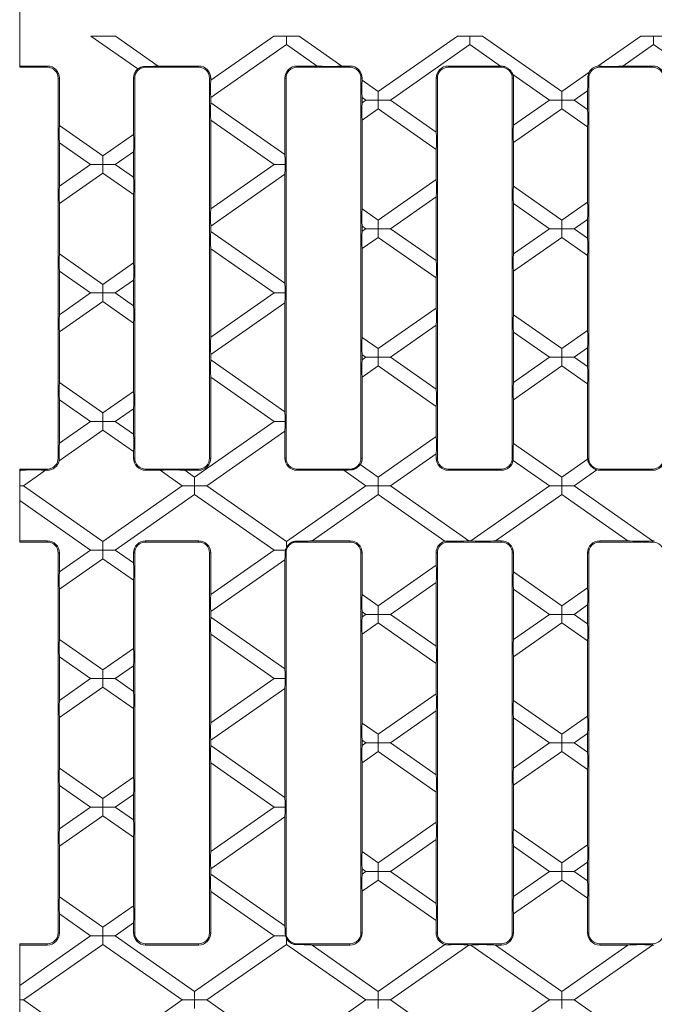
# Model space of a CAD drawing. Units: millimetres. Extents: x 7 to 413, y 7 to 290.
# Drawn here: x 217 to 275, y 103 to 193 of the extents above; entities that cross this region are included whole.
import ezdxf

# ---------------------------------------------------------------- set-up
doc = ezdxf.new("R2010")
doc.units = ezdxf.units.MM

msp = doc.modelspace()

# ---------------------------------------------------------------- linework, layer by layer
at = {"color": 7, "linetype": 'Continuous', "lineweight": 15}
for p, q in [((216.736, 206.06), (216.736, 188.638)), ((227.512, 188.371), (223.229, 191.37)), ((223.229, 191.37), (225.48, 191.37)), ((225.48, 191.37), (229.382, 188.638)), ((234.186, 187.344), (239.936, 191.37)), ((241.086, 190.6), (234.186, 185.768)), ((239.936, 191.37), (242.236, 191.37)), ((241.086, 190.6), (241.086, 191.37)), ((243.888, 188.638), (241.086, 190.6)), ((242.236, 191.37), (246.139, 188.638)), ((249.465, 186.309), (256.693, 191.37)), ((257.843, 190.6), (250.59, 185.521)), ((256.693, 191.37), (258.993, 191.37)), ((257.843, 190.6), (257.843, 191.37)), ((260.645, 188.638), (257.843, 190.6)), ((258.993, 191.37), (266.222, 186.309)), ((269.532, 188.627), (273.45, 191.37)), ((274.6, 190.6), (271.798, 188.638)), ((273.45, 191.37), (275.75, 191.37)), ((274.6, 190.6), (274.6, 191.37)), ((281.853, 185.521), (274.6, 190.6)), ((219.252, 188.638), (216.736, 188.638)), ((216.736, 188.521), (216.736, 188.638)), ((219.252, 188.521), (216.736, 188.521)), ((233.069, 188.521), (228.236, 188.521)), ((233.069, 188.638), (229.382, 188.638)), ((243.888, 188.638), (242.052, 188.638)), ((246.886, 188.521), (242.052, 188.521)), ((246.886, 188.638), (246.139, 188.638)), ((260.645, 188.638), (255.869, 188.638)), ((260.702, 188.521), (255.869, 188.521)), ((265.096, 185.521), (261.769, 187.851)), ((266.222, 186.309), (268.699, 188.043)), ((274.519, 188.521), (269.686, 188.521)), ((274.519, 188.638), (271.798, 188.638)), ((220.252, 152.854), (220.252, 187.521)), ((220.369, 183.215), (220.369, 187.521)), ((227.119, 187.521), (227.119, 182.395)), ((227.236, 187.521), (227.236, 152.854)), ((234.069, 152.854), (234.069, 187.521)), ((234.186, 187.344), (234.186, 187.521)), ((240.936, 187.521), (240.936, 180.548)), ((241.052, 187.521), (241.052, 152.854)), ((247.886, 152.854), (247.886, 187.521)), ((248.002, 187.333), (248.002, 187.521)), ((248.002, 187.333), (249.465, 186.309)), ((254.752, 187.521), (254.752, 182.607)), ((254.869, 187.521), (254.869, 152.854)), ((261.702, 152.854), (261.702, 187.521)), ((261.819, 183.226), (261.819, 187.521)), ((268.686, 187.521), (268.686, 152.854)), ((249.465, 186.309), (249.465, 185.521)), ((266.222, 186.309), (266.222, 185.521)), ((268.569, 186.376), (267.347, 185.521)), ((268.569, 186.376), (268.569, 184.665)), ((234.186, 185.274), (234.186, 185.768)), ((234.186, 185.274), (240.936, 180.548)), ((248.002, 185.285), (248.002, 185.757)), ((248.339, 185.521), (248.002, 185.757)), ((248.002, 185.285), (248.339, 185.521)), ((249.465, 185.521), (248.339, 185.521)), ((249.465, 184.733), (249.465, 185.521)), ((249.465, 185.521), (250.59, 185.521)), ((250.59, 185.521), (254.752, 182.607)), ((261.819, 183.226), (265.096, 185.521)), ((266.222, 185.521), (265.096, 185.521)), ((266.222, 184.733), (266.222, 185.521)), ((266.222, 185.521), (267.347, 185.521)), ((267.347, 185.521), (268.569, 184.665)), ((249.465, 184.733), (248.002, 183.709)), ((254.752, 181.031), (249.465, 184.733)), ((266.222, 184.733), (261.819, 181.65)), ((268.569, 183.089), (266.222, 184.733)), ((239.961, 179.654), (234.186, 183.698)), ((234.186, 175.61), (234.186, 183.698)), ((248.002, 175.6), (248.002, 183.709)), ((220.369, 183.215), (224.329, 180.442)), ((268.569, 183.089), (268.569, 176.219)), ((220.369, 177.669), (220.369, 181.639)), ((223.204, 179.654), (220.369, 181.639)), ((224.329, 180.442), (227.119, 182.395)), ((261.819, 177.658), (261.819, 181.65)), ((227.119, 180.819), (225.455, 179.654)), ((227.119, 180.819), (227.119, 178.489)), ((254.752, 181.031), (254.752, 178.278)), ((224.329, 179.654), (224.329, 180.442)), ((220.369, 177.669), (223.204, 179.654)), ((224.329, 178.866), (220.369, 176.093)), ((223.204, 179.654), (224.329, 179.654)), ((225.455, 179.654), (224.329, 179.654)), ((224.329, 179.654), (224.329, 178.866)), ((227.119, 176.913), (224.329, 178.866)), ((225.455, 179.654), (227.119, 178.489)), ((234.186, 175.61), (239.961, 179.654)), ((240.97, 179.654), (239.961, 179.654)), ((240.936, 178.761), (234.186, 174.034)), ((240.936, 178.761), (240.936, 168.814)), ((249.465, 174.576), (254.752, 178.278)), ((261.819, 177.658), (266.222, 174.576)), ((227.119, 176.913), (227.119, 170.662)), ((254.752, 176.702), (250.59, 173.788)), ((254.752, 176.702), (254.752, 170.873)), ((266.222, 174.576), (268.569, 176.219)), ((220.369, 171.482), (220.369, 176.093)), ((248.002, 175.6), (249.465, 174.576)), ((265.096, 173.788), (261.819, 176.082)), ((261.819, 171.493), (261.819, 176.082)), ((249.465, 174.576), (249.465, 173.788)), ((266.222, 174.576), (266.222, 173.788)), ((268.569, 174.643), (267.347, 173.788)), ((268.569, 174.643), (268.569, 172.932)), ((234.186, 173.541), (234.186, 174.034)), ((234.186, 173.541), (240.936, 168.814)), ((248.002, 173.551), (248.002, 174.024)), ((248.339, 173.788), (248.002, 174.024)), ((248.002, 173.551), (248.339, 173.788)), ((249.465, 173.788), (248.339, 173.788)), ((249.465, 173.788), (250.59, 173.788)), ((249.465, 173), (249.465, 173.788)), ((250.59, 173.788), (254.752, 170.873)), ((261.819, 171.493), (265.096, 173.788)), ((266.222, 173.788), (265.096, 173.788)), ((266.222, 173.788), (267.347, 173.788)), ((266.222, 173), (266.222, 173.788)), ((267.347, 173.788), (268.569, 172.932)), ((249.465, 173), (248.002, 171.975)), ((254.752, 169.297), (249.465, 173)), ((266.222, 173), (261.819, 169.917)), ((268.569, 171.356), (266.222, 173)), ((239.961, 167.921), (234.186, 171.965)), ((234.186, 163.877), (234.186, 171.965)), ((248.002, 163.866), (248.002, 171.975)), ((220.369, 171.482), (224.329, 168.709)), ((268.569, 171.356), (268.569, 164.486)), ((220.369, 165.936), (220.369, 169.906)), ((223.204, 167.921), (220.369, 169.906)), ((224.329, 168.709), (227.119, 170.662)), ((261.819, 165.925), (261.819, 169.917)), ((227.119, 169.086), (225.455, 167.921)), ((227.119, 169.086), (227.119, 166.756)), ((254.752, 169.297), (254.752, 166.545)), ((224.329, 168.709), (224.329, 167.921)), ((220.369, 165.936), (223.204, 167.921)), ((224.329, 167.921), (223.204, 167.921)), ((224.329, 167.133), (224.329, 167.921)), ((224.329, 167.921), (225.455, 167.921)), ((225.455, 167.921), (227.119, 166.756)), ((234.186, 163.877), (239.961, 167.921)), ((239.961, 167.921), (240.97, 167.921)), ((224.329, 167.133), (220.369, 164.36)), ((227.119, 165.18), (224.329, 167.133)), ((240.936, 167.027), (234.186, 162.301)), ((240.936, 167.027), (240.936, 157.081)), ((249.465, 162.842), (254.752, 166.545)), ((261.819, 165.925), (266.222, 162.842)), ((227.119, 165.18), (227.119, 158.929)), ((254.752, 164.969), (250.59, 162.054)), ((254.752, 164.969), (254.752, 159.14)), ((266.222, 162.842), (268.569, 164.486)), ((220.369, 159.749), (220.369, 164.36)), ((248.002, 163.866), (249.465, 162.842)), ((261.819, 159.759), (261.819, 164.349)), ((265.096, 162.054), (261.819, 164.349)), ((249.465, 162.054), (249.465, 162.842)), ((266.222, 162.842), (266.222, 162.054)), ((268.569, 162.91), (267.347, 162.054)), ((268.569, 162.91), (268.569, 161.199)), ((234.186, 161.807), (234.186, 162.301)), ((234.186, 161.807), (240.936, 157.081)), ((248.002, 161.818), (248.002, 162.29)), ((248.339, 162.054), (248.002, 162.29)), ((248.002, 161.818), (248.339, 162.054)), ((248.339, 162.054), (249.465, 162.054)), ((249.465, 162.054), (249.465, 161.266)), ((250.59, 162.054), (249.465, 162.054)), ((250.59, 162.054), (254.752, 159.14)), ((261.819, 159.759), (265.096, 162.054)), ((266.222, 162.054), (265.096, 162.054)), ((266.222, 162.054), (267.347, 162.054)), ((266.222, 161.266), (266.222, 162.054)), ((267.347, 162.054), (268.569, 161.199)), ((249.465, 161.266), (248.002, 160.242)), ((254.752, 157.564), (249.465, 161.266)), ((266.222, 161.266), (261.819, 158.183)), ((268.569, 159.623), (266.222, 161.266)), ((234.186, 152.854), (234.186, 160.231)), ((239.961, 156.188), (234.186, 160.231)), ((248.002, 152.854), (248.002, 160.242)), ((220.369, 159.749), (224.329, 156.976)), ((268.569, 159.623), (268.569, 152.854)), ((224.329, 156.976), (227.119, 158.929)), ((261.819, 154.192), (261.819, 158.183)), ((220.369, 154.202), (220.369, 158.173)), ((223.204, 156.188), (220.369, 158.173)), ((227.119, 157.353), (225.455, 156.188)), ((227.119, 157.353), (227.119, 155.022)), ((254.752, 157.564), (254.752, 154.811)), ((224.329, 156.976), (224.329, 156.188)), ((220.369, 154.202), (223.204, 156.188)), ((224.329, 156.188), (223.204, 156.188)), ((224.329, 155.4), (224.329, 156.188)), ((224.329, 156.188), (225.455, 156.188)), ((225.455, 156.188), (227.119, 155.022)), ((232.708, 151.109), (239.961, 156.188)), ((240.97, 156.188), (239.961, 156.188)), ((224.329, 155.4), (220.341, 152.607)), ((227.119, 153.446), (224.329, 155.4)), ((240.936, 155.294), (233.833, 150.321)), ((240.936, 155.294), (240.936, 152.854)), ((249.465, 151.109), (254.752, 154.811)), ((261.819, 154.192), (266.222, 151.109)), ((227.119, 153.446), (227.119, 152.854)), ((254.752, 153.235), (250.59, 150.321)), ((254.752, 153.235), (254.752, 152.854)), ((247.828, 152.255), (249.465, 151.109)), ((265.096, 150.321), (261.797, 152.631)), ((266.222, 151.109), (268.573, 152.755)), ((216.736, 151.854), (219.252, 151.854)), ((216.736, 151.738), (216.736, 151.854)), ((216.736, 151.658), (216.849, 151.738)), ((216.736, 151.738), (216.849, 151.738)), ((216.736, 151.738), (216.736, 151.658)), ((216.736, 150.321), (216.736, 151.658)), ((219.1, 151.738), (217.076, 150.321)), ((219.1, 151.738), (219.252, 151.738)), ((228.236, 151.854), (233.069, 151.854)), ((228.236, 151.738), (229.559, 151.738)), ((231.583, 150.321), (229.559, 151.738)), ((231.81, 151.738), (233.069, 151.738)), ((231.81, 151.738), (232.708, 151.109)), ((232.708, 151.109), (232.708, 150.321)), ((242.052, 151.854), (246.886, 151.854)), ((242.052, 151.738), (246.316, 151.738)), ((248.339, 150.321), (246.316, 151.738)), ((249.465, 151.109), (249.465, 150.321)), ((255.869, 151.854), (260.702, 151.854)), ((255.869, 151.738), (260.702, 151.738)), ((266.222, 150.321), (266.222, 151.109)), ((269.417, 151.77), (267.347, 150.321)), ((269.686, 151.854), (274.519, 151.854)), ((269.686, 151.738), (274.519, 151.738)), ((216.736, 148.983), (216.736, 150.321)), ((216.736, 150.321), (217.076, 150.321)), ((217.076, 150.321), (224.329, 145.242)), ((224.329, 145.242), (231.583, 150.321)), ((232.708, 150.321), (231.583, 150.321)), ((232.708, 150.321), (233.833, 150.321)), ((232.708, 149.533), (232.708, 150.321)), ((233.833, 150.321), (241.086, 145.242)), ((241.086, 145.242), (248.339, 150.321)), ((249.465, 150.321), (248.339, 150.321)), ((249.465, 149.533), (249.465, 150.321)), ((249.465, 150.321), (250.59, 150.321)), ((250.59, 150.321), (257.755, 145.304)), ((257.932, 145.304), (265.096, 150.321)), ((265.096, 150.321), (266.222, 150.321)), ((267.347, 150.321), (266.222, 150.321)), ((266.222, 150.321), (266.222, 149.533)), ((267.347, 150.321), (274.512, 145.304)), ((232.708, 149.533), (225.455, 144.454)), ((239.961, 144.454), (232.708, 149.533)), ((249.465, 149.533), (243.426, 145.304)), ((255.564, 145.262), (249.465, 149.533)), ((266.222, 149.533), (260.183, 145.304)), ((272.261, 145.304), (266.222, 149.533)), ((223.204, 144.454), (216.736, 148.983)), ((216.736, 148.983), (216.736, 145.304)), ((216.736, 145.188), (216.736, 145.304)), ((219.252, 145.304), (216.736, 145.304)), ((219.252, 145.188), (216.736, 145.188)), ((224.329, 145.242), (224.329, 144.454)), ((233.069, 145.304), (228.236, 145.304)), ((233.069, 145.188), (228.236, 145.188)), ((241.086, 145.242), (241.086, 144.678)), ((246.886, 145.188), (242.052, 145.188)), ((246.886, 145.304), (243.426, 145.304)), ((260.702, 145.188), (255.869, 145.188)), ((257.932, 145.304), (257.755, 145.304)), ((260.702, 145.304), (260.183, 145.304)), ((272.261, 145.304), (269.686, 145.304)), ((274.519, 145.188), (269.686, 145.188)), ((274.519, 145.304), (274.512, 145.304)), ((220.252, 109.521), (220.252, 144.188)), ((220.369, 142.469), (223.204, 144.454)), ((220.369, 144.188), (220.369, 142.469)), ((224.329, 144.454), (223.204, 144.454)), ((224.329, 143.666), (224.329, 144.454)), ((224.329, 144.454), (225.455, 144.454)), ((225.455, 144.454), (227.119, 143.289)), ((227.119, 144.188), (227.119, 143.289)), ((227.236, 144.188), (227.236, 109.521)), ((234.069, 109.521), (234.069, 144.188)), ((234.186, 140.41), (239.961, 144.454)), ((234.186, 144.188), (234.186, 140.41)), ((241.004, 144.454), (239.961, 144.454)), ((241.052, 144.188), (241.052, 109.521)), ((247.886, 109.521), (247.886, 144.188)), ((248.002, 144.188), (248.002, 140.4)), ((254.752, 144.188), (254.752, 143.078)), ((254.869, 144.188), (254.869, 109.521)), ((261.702, 109.521), (261.702, 144.188)), ((261.819, 144.188), (261.819, 142.458)), ((268.569, 144.188), (268.569, 141.019)), ((268.686, 144.188), (268.686, 109.521)), ((224.329, 143.666), (220.369, 140.893)), ((227.119, 141.713), (224.329, 143.666)), ((240.936, 143.561), (234.186, 138.834)), ((240.936, 143.561), (240.936, 133.614)), ((249.465, 139.376), (254.752, 143.078)), ((261.819, 142.458), (266.222, 139.376)), ((227.119, 141.713), (227.119, 135.462)), ((254.752, 141.502), (250.59, 138.588)), ((254.752, 141.502), (254.752, 135.673)), ((220.369, 140.893), (220.369, 136.282)), ((248.002, 140.4), (249.465, 139.376)), ((261.819, 140.882), (261.819, 136.293)), ((265.096, 138.588), (261.819, 140.882)), ((266.222, 139.376), (268.569, 141.019)), ((249.465, 139.376), (249.465, 138.588)), ((266.222, 139.376), (266.222, 138.588)), ((268.569, 139.443), (267.347, 138.588)), ((268.569, 139.443), (268.569, 137.732)), ((234.186, 138.834), (234.186, 138.341)), ((248.002, 138.824), (248.002, 138.351)), ((248.339, 138.588), (248.002, 138.824)), ((248.002, 138.351), (248.339, 138.588)), ((249.465, 138.588), (248.339, 138.588)), ((249.465, 137.8), (249.465, 138.588)), ((249.465, 138.588), (250.59, 138.588)), ((250.59, 138.588), (254.752, 135.673)), ((261.819, 136.293), (265.096, 138.588)), ((266.222, 138.588), (265.096, 138.588)), ((266.222, 137.8), (266.222, 138.588)), ((266.222, 138.588), (267.347, 138.588)), ((267.347, 138.588), (268.569, 137.732)), ((234.186, 138.341), (240.936, 133.614)), ((249.465, 137.8), (248.002, 136.775)), ((254.752, 134.097), (249.465, 137.8)), ((266.222, 137.8), (261.819, 134.717)), ((268.569, 136.156), (266.222, 137.8)), ((234.186, 136.765), (234.186, 128.677)), ((239.961, 132.721), (234.186, 136.765)), ((248.002, 136.775), (248.002, 128.666)), ((220.369, 136.282), (224.329, 133.509)), ((268.569, 136.156), (268.569, 129.286)), ((224.329, 133.509), (227.119, 135.462)), ((220.369, 134.706), (220.369, 130.736)), ((223.204, 132.721), (220.369, 134.706)), ((254.752, 134.097), (254.752, 131.345)), ((261.819, 134.717), (261.819, 130.725)), ((224.329, 133.509), (224.329, 132.721)), ((227.119, 133.886), (225.455, 132.721)), ((227.119, 133.886), (227.119, 131.556)), ((220.369, 130.736), (223.204, 132.721)), ((224.329, 132.721), (223.204, 132.721)), ((224.329, 132.721), (225.455, 132.721)), ((224.329, 131.933), (224.329, 132.721)), ((225.455, 132.721), (227.119, 131.556)), ((234.186, 128.677), (239.961, 132.721)), ((240.97, 132.721), (239.961, 132.721)), ((224.329, 131.933), (220.369, 129.16)), ((227.119, 129.98), (224.329, 131.933)), ((240.936, 131.827), (234.186, 127.101)), ((240.936, 131.827), (240.936, 121.881)), ((249.465, 127.642), (254.752, 131.345)), ((261.819, 130.725), (266.222, 127.642)), ((227.119, 129.98), (227.119, 123.729)), ((254.752, 129.769), (250.59, 126.854)), ((254.752, 129.769), (254.752, 123.94)), ((220.369, 129.16), (220.369, 124.549)), ((248.002, 128.666), (249.465, 127.642)), ((265.096, 126.854), (261.819, 129.149)), ((261.819, 129.149), (261.819, 124.559)), ((266.222, 127.642), (268.569, 129.286)), ((249.465, 127.642), (249.465, 126.854)), ((266.222, 127.642), (266.222, 126.854)), ((268.569, 127.71), (267.347, 126.854)), ((268.569, 127.71), (268.569, 125.999)), ((234.186, 127.101), (234.186, 126.607)), ((248.339, 126.854), (248.002, 127.09)), ((248.002, 127.09), (248.002, 126.618)), ((248.339, 126.854), (248.002, 126.618)), ((249.465, 126.854), (248.339, 126.854)), ((249.465, 126.066), (249.465, 126.854)), ((250.59, 126.854), (249.465, 126.854)), ((254.752, 123.94), (250.59, 126.854)), ((265.096, 126.854), (261.819, 124.559)), ((266.222, 126.854), (265.096, 126.854)), ((267.347, 126.854), (266.222, 126.854)), ((266.222, 126.066), (266.222, 126.854)), ((268.569, 125.999), (267.347, 126.854)), ((240.936, 121.881), (234.186, 126.607)), ((248.002, 125.042), (249.465, 126.066)), ((249.465, 126.066), (254.752, 122.364)), ((261.819, 122.983), (266.222, 126.066)), ((266.222, 126.066), (268.569, 124.423)), ((234.186, 116.944), (234.186, 125.031)), ((234.186, 125.031), (239.961, 120.988)), ((248.002, 116.933), (248.002, 125.042)), ((224.329, 121.776), (220.369, 124.549)), ((268.569, 117.552), (268.569, 124.423)), ((227.119, 123.729), (224.329, 121.776)), ((220.369, 122.973), (223.204, 120.988)), ((220.369, 119.002), (220.369, 122.973)), ((254.752, 119.611), (254.752, 122.364)), ((261.819, 118.992), (261.819, 122.983)), ((224.329, 121.776), (224.329, 120.988)), ((225.455, 120.988), (227.119, 122.153)), ((227.119, 119.822), (227.119, 122.153)), ((223.204, 120.988), (220.369, 119.002)), ((224.329, 120.988), (223.204, 120.988)), ((224.329, 120.988), (225.455, 120.988)), ((224.329, 120.2), (224.329, 120.988)), ((227.119, 119.822), (225.455, 120.988)), ((239.961, 120.988), (234.186, 116.944)), ((240.97, 120.988), (239.961, 120.988)), ((220.369, 117.426), (224.329, 120.2)), ((224.329, 120.2), (227.119, 118.246)), ((234.186, 115.368), (240.936, 120.094)), ((240.936, 110.148), (240.936, 120.094)), ((254.752, 119.611), (249.465, 115.909)), ((266.222, 115.909), (261.819, 118.992)), ((227.119, 111.995), (227.119, 118.246)), ((250.59, 115.121), (254.752, 118.035)), ((254.752, 112.207), (254.752, 118.035)), ((220.369, 112.815), (220.369, 117.426)), ((249.465, 115.909), (248.002, 116.933)), ((261.819, 112.826), (261.819, 117.416)), ((261.819, 117.416), (265.096, 115.121)), ((268.569, 117.552), (266.222, 115.909)), ((267.347, 115.121), (268.569, 115.976)), ((268.569, 114.265), (268.569, 115.976)), ((234.186, 114.874), (234.186, 115.368)), ((248.002, 114.885), (248.002, 115.357)), ((248.002, 115.357), (248.339, 115.121)), ((248.339, 115.121), (248.002, 114.885)), ((249.465, 115.121), (248.339, 115.121)), ((249.465, 115.909), (249.465, 115.121)), ((249.465, 115.121), (250.59, 115.121)), ((249.465, 114.333), (249.465, 115.121)), ((254.752, 112.207), (250.59, 115.121)), ((265.096, 115.121), (261.819, 112.826)), ((266.222, 115.121), (265.096, 115.121)), ((266.222, 115.909), (266.222, 115.121)), ((266.222, 115.121), (267.347, 115.121)), ((266.222, 114.333), (266.222, 115.121)), ((268.569, 114.265), (267.347, 115.121)), ((240.936, 110.148), (234.186, 114.874)), ((248.002, 113.309), (249.465, 114.333)), ((249.465, 114.333), (254.752, 110.631)), ((261.819, 111.25), (266.222, 114.333)), ((266.222, 114.333), (268.569, 112.689)), ((234.186, 109.521), (234.186, 113.298)), ((234.186, 113.298), (239.961, 109.254)), ((248.002, 109.521), (248.002, 113.309)), ((224.329, 110.042), (220.369, 112.815)), ((268.569, 109.521), (268.569, 112.689)), ((227.119, 111.995), (224.329, 110.042)), ((220.369, 109.521), (220.369, 111.239)), ((220.369, 111.239), (223.204, 109.254)), ((254.752, 109.521), (254.752, 110.631)), ((261.819, 109.521), (261.819, 111.25)), ((224.329, 110.042), (224.329, 109.254)), ((225.455, 109.254), (227.119, 110.419)), ((227.119, 109.521), (227.119, 110.419)), ((223.204, 109.254), (216.736, 104.725)), ((224.329, 109.254), (223.204, 109.254)), ((224.329, 109.254), (225.455, 109.254)), ((224.329, 108.466), (224.329, 109.254)), ((232.708, 104.176), (225.455, 109.254)), ((239.961, 109.254), (232.708, 104.176)), ((241.004, 109.254), (239.961, 109.254)), ((241.086, 108.466), (241.086, 109.03)), ((219.252, 108.521), (216.736, 108.521)), ((216.736, 108.521), (216.736, 108.404)), ((219.252, 108.404), (216.736, 108.404)), ((216.736, 104.725), (216.736, 108.404)), ((217.076, 103.388), (224.329, 108.466)), ((224.329, 108.466), (231.583, 103.388)), ((233.069, 108.521), (228.236, 108.521)), ((233.069, 108.404), (228.236, 108.404)), ((233.833, 103.388), (241.086, 108.466)), ((241.086, 108.466), (248.339, 103.388)), ((246.886, 108.521), (242.052, 108.521)), ((249.465, 104.176), (243.426, 108.404)), ((246.886, 108.404), (243.426, 108.404)), ((255.564, 108.447), (249.465, 104.176)), ((250.59, 103.388), (257.755, 108.404)), ((260.702, 108.521), (255.869, 108.521)), ((257.932, 108.404), (257.755, 108.404)), ((257.932, 108.404), (265.096, 103.388)), ((260.702, 108.404), (260.183, 108.404)), ((266.222, 104.176), (260.183, 108.404)), ((272.261, 108.404), (266.222, 104.176)), ((267.347, 103.388), (274.512, 108.404)), ((274.519, 108.521), (269.686, 108.521)), ((272.261, 108.404), (269.686, 108.404)), ((274.519, 108.404), (274.512, 108.404)), ((216.736, 104.725), (216.736, 103.388)), ((216.736, 103.388), (217.076, 103.388)), ((216.736, 103.388), (216.736, 102.05)), ((219.1, 101.971), (217.076, 103.388)), ((231.583, 103.388), (229.559, 101.971)), ((232.708, 103.388), (231.583, 103.388)), ((232.708, 104.176), (232.708, 103.388)), ((232.708, 103.388), (233.833, 103.388)), ((232.708, 102.6), (232.708, 103.388)), ((240.936, 98.414), (233.833, 103.388)), ((248.339, 103.388), (246.316, 101.971)), ((249.465, 103.388), (248.339, 103.388)), ((249.465, 104.176), (249.465, 103.388)), ((249.465, 102.6), (249.465, 103.388)), ((249.465, 103.388), (250.59, 103.388)), ((254.752, 100.473), (250.59, 103.388)), ((265.096, 103.388), (261.797, 101.077)), ((265.096, 103.388), (266.222, 103.388)), ((266.222, 103.388), (266.222, 104.176)), ((266.222, 103.388), (266.222, 102.6)), ((267.347, 103.388), (266.222, 103.388)), ((269.417, 101.938), (267.347, 103.388))]:
    msp.add_line(p, q, dxfattribs=at)
at = {"color": 8, "linetype": 'Continuous', "lineweight": 0}
for p, q in [((219.252, 188.521), (219.252, 188.638)), ((228.236, 188.521), (228.236, 188.603)), ((233.069, 188.521), (233.069, 188.638)), ((242.052, 188.521), (242.052, 188.638)), ((246.886, 188.521), (246.886, 188.638)), ((255.869, 188.521), (255.869, 188.638)), ((260.702, 188.521), (260.702, 188.632)), ((269.686, 188.521), (269.686, 188.623)), ((274.519, 188.521), (274.519, 188.638)), ((220.252, 187.521), (220.369, 187.521)), ((227.236, 187.521), (227.119, 187.521)), ((234.069, 187.521), (234.186, 187.521)), ((241.052, 187.521), (240.936, 187.521)), ((247.886, 187.521), (248.002, 187.521)), ((254.869, 187.521), (254.752, 187.521)), ((261.702, 187.521), (261.819, 187.521)), ((268.686, 187.521), (268.6, 187.521)), ((220.252, 152.854), (220.346, 152.854)), ((227.236, 152.854), (227.119, 152.854)), ((234.069, 152.854), (234.186, 152.854)), ((241.052, 152.854), (240.936, 152.854)), ((247.886, 152.854), (248.002, 152.854)), ((254.869, 152.854), (254.752, 152.854)), ((261.702, 152.854), (261.797, 152.854)), ((268.686, 152.854), (268.569, 152.854)), ((219.252, 151.854), (219.252, 151.738)), ((228.236, 151.854), (228.236, 151.738)), ((233.069, 151.854), (233.069, 151.738)), ((242.052, 151.854), (242.052, 151.738)), ((246.886, 151.854), (246.886, 151.768)), ((255.869, 151.854), (255.869, 151.738)), ((260.702, 151.854), (260.702, 151.738)), ((269.686, 151.854), (269.686, 151.738)), ((274.519, 151.854), (274.519, 151.738)), ((219.252, 145.188), (219.252, 145.304)), ((228.236, 145.188), (228.236, 145.304)), ((233.069, 145.188), (233.069, 145.304)), ((242.052, 145.188), (242.052, 145.27)), ((246.886, 145.188), (246.886, 145.304)), ((255.869, 145.188), (255.869, 145.282)), ((260.702, 145.188), (260.702, 145.304)), ((269.686, 145.188), (269.686, 145.304)), ((274.519, 145.188), (274.519, 145.304)), ((220.252, 144.188), (220.369, 144.188)), ((227.236, 144.188), (227.119, 144.188)), ((234.069, 144.188), (234.186, 144.188)), ((241.052, 144.188), (240.969, 144.188)), ((247.886, 144.188), (248.002, 144.188)), ((254.869, 144.188), (254.752, 144.188)), ((261.702, 144.188), (261.819, 144.188)), ((268.686, 144.188), (268.569, 144.188)), ((220.252, 109.521), (220.369, 109.521)), ((227.236, 109.521), (227.119, 109.521)), ((234.069, 109.521), (234.186, 109.521)), ((241.052, 109.521), (240.969, 109.521)), ((247.886, 109.521), (248.002, 109.521)), ((254.869, 109.521), (254.752, 109.521)), ((261.702, 109.521), (261.819, 109.521)), ((268.686, 109.521), (268.569, 109.521)), ((219.252, 108.521), (219.252, 108.404)), ((228.236, 108.521), (228.236, 108.404)), ((233.069, 108.521), (233.069, 108.404)), ((242.052, 108.521), (242.052, 108.438)), ((246.886, 108.521), (246.886, 108.404)), ((255.869, 108.521), (255.869, 108.427)), ((260.702, 108.521), (260.702, 108.404)), ((269.686, 108.521), (269.686, 108.404)), ((274.519, 108.521), (274.519, 108.404))]:
    msp.add_line(p, q, dxfattribs=at)
at = {"color": 7, "linetype": 'Continuous', "lineweight": 15}
for centre, radius, start, end in [((219.252, 187.521), 1.117, 0, 90), ((219.252, 187.521), 1, 0, 90), ((228.236, 187.521), 1.117, 130.40528, 180), ((228.236, 187.521), 1, 90, 180), ((233.069, 187.521), 1.117, 0, 90), ((233.069, 187.521), 1, 0, 90), ((242.052, 187.521), 1.117, 90, 180), ((242.052, 187.521), 1, 90, 180), ((246.886, 187.521), 1.117, 0, 90), ((246.886, 187.521), 1, 0, 90), ((255.869, 187.521), 1.117, 90, 180), ((255.869, 187.521), 1, 90, 180), ((260.702, 187.521), 1, 0, 90), ((260.702, 187.521), 1.117, 0, 17.17415), ((269.686, 187.521), 1, 90, 180), ((269.686, 187.521), 1.117, 97.89079, 152.10921), ((274.519, 187.521), 1.117, 0, 90), ((274.519, 187.521), 1, 0, 90), ((219.252, 152.854), 1, 270, 0), ((228.236, 152.854), 1.117, 180, 270), ((228.236, 152.854), 1, 180, 270), ((233.069, 152.854), 1.117, 270, 0), ((233.069, 152.854), 1, 270, 0), ((242.052, 152.854), 1.117, 180, 270), ((242.052, 152.854), 1, 180, 270), ((246.886, 152.854), 1, 270, 0), ((246.886, 152.854), 1.117, 327.54964, 0), ((255.869, 152.854), 1.117, 180, 270), ((255.869, 152.854), 1, 180, 270), ((260.702, 152.854), 1, 270, 0), ((269.686, 152.854), 1.117, 180, 185.07256), ((269.686, 152.854), 1, 180, 270), ((274.519, 152.854), 1.117, 270, 0), ((274.519, 152.854), 1, 270, 0), ((219.252, 152.854), 1.117, 270, 347.20961), ((260.702, 152.854), 1.117, 270, 348.49329), ((269.686, 152.854), 1.117, 256.08756, 270), ((219.252, 144.188), 1.117, 0, 90), ((219.252, 144.188), 1, 0, 90), ((228.236, 144.188), 1.117, 90, 180), ((228.236, 144.188), 1, 90, 180), ((233.069, 144.188), 1.117, 0, 90), ((233.069, 144.188), 1, 0, 90), ((242.052, 144.188), 1, 90, 180), ((246.886, 144.188), 1.117, 0, 90), ((246.886, 144.188), 1, 0, 90), ((255.869, 144.188), 1.117, 105.82624, 180), ((255.869, 144.188), 1, 90, 180), ((260.702, 144.188), 1.117, 0, 90), ((260.702, 144.188), 1, 0, 90), ((269.686, 144.188), 1.117, 90, 180), ((269.686, 144.188), 1, 90, 180), ((274.519, 144.188), 1.117, 82.0489, 90), ((274.519, 144.188), 1, 0, 90), ((219.252, 109.521), 1.117, 270, 0), ((219.252, 109.521), 1, 270, 0), ((228.236, 109.521), 1.117, 180, 270), ((228.236, 109.521), 1, 180, 270), ((233.069, 109.521), 1.117, 270, 0), ((233.069, 109.521), 1, 270, 0), ((242.052, 109.521), 1, 180, 270), ((246.886, 109.521), 1.117, 270, 0), ((246.886, 109.521), 1, 270, 0), ((255.869, 109.521), 1.117, 180, 254.17376), ((255.869, 109.521), 1, 180, 270), ((260.702, 109.521), 1.117, 270, 0), ((260.702, 109.521), 1, 270, 0), ((269.686, 109.521), 1.117, 180, 270), ((269.686, 109.521), 1, 180, 270), ((274.519, 109.521), 1, 270, 0), ((274.519, 109.521), 1.117, 270, 277.9511)]:
    msp.add_arc(centre, radius, start, end, dxfattribs=at)
for centre, major_axis, ratio, start_param, end_param in [((228.24, 188.649), (1.164, -0.003), 0.039977, 4.708574, 6.087815), ((244.997, 188.649), (1.164, -0.003), 0.039977, 3.451583, 6.087815), ((261.754, 188.649), (1.164, -0.003), 0.039977, 3.451583, 3.58482), ((270.69, 188.649), (1.164, 0.003), 0.039977, 3.672605, 5.973195), ((234.197, 186.564), (0.002, 0.815), 0.057188, 0.292899, 2.929131), ((248.014, 186.537), (-0.002, 0.815), 0.057188, 0.212462, 2.848694), ((268.557, 187.156), (0.002, 0.815), 0.057188, 3.434491, 5.176678), ((234.197, 184.478), (-0.002, 0.815), 0.057188, 0.212462, 2.848694), ((248.014, 184.505), (0.002, 0.815), 0.057188, 0.292899, 2.929131), ((268.557, 183.885), (-0.002, 0.815), 0.057188, 3.354054, 5.990287), ((220.381, 182.419), (-0.002, 0.815), 0.057188, 0.212462, 2.848694), ((254.741, 181.827), (-0.002, 0.815), 0.057188, 3.354054, 5.990287), ((261.831, 182.446), (0.002, 0.815), 0.057188, 0.292899, 2.929131), ((227.107, 181.599), (0.002, 0.815), 0.057188, 3.434491, 6.070724), ((240.924, 179.768), (-0.002, 0.815), 0.057188, 4.572209, 5.990287), ((240.924, 179.54), (0.002, 0.815), 0.057188, 3.434491, 4.852569), ((227.107, 177.709), (-0.002, 0.815), 0.057188, 3.354054, 5.990287), ((254.741, 177.482), (0.002, 0.815), 0.057188, 3.434491, 6.070724), ((220.381, 176.889), (0.002, 0.815), 0.057188, 0.292899, 2.929131), ((261.831, 176.862), (-0.002, 0.815), 0.057188, 0.212462, 2.848694), ((268.557, 175.423), (0.002, 0.815), 0.057188, 3.434491, 6.070724), ((234.197, 174.83), (0.002, 0.815), 0.057188, 0.292899, 2.929131), ((248.014, 174.803), (-0.002, 0.815), 0.057188, 0.212462, 2.848694), ((234.197, 172.745), (-0.002, 0.815), 0.057188, 0.212462, 2.848694), ((248.014, 172.772), (0.002, 0.815), 0.057188, 0.292899, 2.929131), ((268.557, 172.152), (-0.002, 0.815), 0.057188, 3.354054, 5.990287), ((220.381, 170.686), (-0.002, 0.815), 0.057188, 0.212462, 2.848694), ((254.741, 170.093), (-0.002, 0.815), 0.057188, 3.354054, 5.990287), ((261.831, 170.713), (0.002, 0.815), 0.057188, 0.292899, 2.929131), ((227.107, 169.866), (0.002, 0.815), 0.057188, 3.434491, 6.070724), ((240.924, 168.035), (-0.002, 0.815), 0.057188, 4.572209, 5.990287), ((240.924, 167.807), (0.002, 0.815), 0.057188, 3.434491, 4.852569), ((227.107, 165.976), (-0.002, 0.815), 0.057188, 3.354054, 5.990287), ((254.741, 165.748), (0.002, 0.815), 0.057188, 3.434491, 6.070724), ((220.381, 165.156), (0.002, 0.815), 0.057188, 0.292899, 2.929131), ((261.831, 165.129), (-0.002, 0.815), 0.057188, 0.212462, 2.848694), ((268.557, 163.69), (0.002, 0.815), 0.057188, 3.434491, 6.070724), ((234.197, 163.097), (0.002, 0.815), 0.057188, 0.292899, 2.929131), ((248.014, 163.07), (-0.002, 0.815), 0.057188, 0.212462, 2.848694), ((234.197, 161.011), (-0.002, 0.815), 0.057188, 0.212462, 2.848694), ((248.014, 161.038), (0.002, 0.815), 0.057188, 0.292899, 2.929131), ((268.557, 160.419), (-0.002, 0.815), 0.057188, 3.354054, 5.990287), ((220.381, 158.952), (-0.002, 0.815), 0.057188, 0.212462, 2.848694), ((254.741, 158.36), (-0.002, 0.815), 0.057188, 3.354054, 5.990287), ((261.831, 158.979), (0.002, 0.815), 0.057188, 0.292899, 2.929131), ((227.107, 158.133), (0.002, 0.815), 0.057188, 3.434491, 6.070724), ((240.924, 156.301), (-0.002, 0.815), 0.057188, 4.572209, 5.990287), ((240.924, 156.074), (0.002, 0.815), 0.057188, 3.434491, 4.852569), ((227.107, 154.242), (-0.002, 0.815), 0.057188, 3.354054, 5.990287), ((254.741, 154.015), (0.002, 0.815), 0.057188, 3.434491, 6.070724), ((220.381, 153.423), (0.002, 0.815), 0.057188, 0.292899, 2.34324), ((261.831, 153.396), (-0.002, 0.815), 0.057188, 0.212462, 2.297715), ((217.958, 151.726), (1.164, 0.003), 0.039977, 0.19537, 2.831603), ((230.701, 151.726), (1.164, -0.003), 0.039977, 0.30999, 2.946222), ((247.458, 151.726), (1.164, -0.003), 0.039977, 2.085113, 2.946222), ((242.317, 145.316), (1.164, 0.003), 0.039977, 4.482991, 5.973195), ((256.613, 145.316), (1.164, -0.003), 0.039977, 4.019474, 6.087815), ((259.074, 145.316), (1.164, 0.003), 0.039977, 3.336963, 5.973195), ((273.37, 145.316), (1.164, -0.003), 0.039977, 3.451583, 6.087815), ((240.924, 144.34), (0.002, 0.815), 0.057188, 3.434491, 4.523592), ((227.107, 142.509), (-0.002, 0.815), 0.057188, 3.354054, 5.990287), ((254.741, 142.282), (0.002, 0.815), 0.057188, 3.434491, 6.070724), ((220.381, 141.689), (0.002, 0.815), 0.057188, 0.292899, 2.929131), ((261.831, 141.662), (-0.002, 0.815), 0.057188, 0.212462, 2.848694), ((234.197, 139.63), (0.002, 0.815), 0.057188, 0.292899, 2.929131), ((248.014, 139.603), (-0.002, 0.815), 0.057188, 0.212462, 2.848694), ((268.557, 140.223), (0.002, 0.815), 0.057188, 3.434491, 6.070724), ((234.197, 137.545), (-0.002, 0.815), 0.057188, 0.212462, 2.848694), ((248.014, 137.572), (0.002, 0.815), 0.057188, 0.292899, 2.929131), ((268.557, 136.952), (-0.002, 0.815), 0.057188, 3.354054, 5.990287), ((220.381, 135.486), (-0.002, 0.815), 0.057188, 0.212462, 2.848694), ((261.831, 135.513), (0.002, 0.815), 0.057188, 0.292899, 2.929131), ((227.107, 134.666), (0.002, 0.815), 0.057188, 3.434491, 6.070724), ((254.741, 134.893), (-0.002, 0.815), 0.057188, 3.354054, 5.990287), ((240.924, 132.835), (-0.002, 0.815), 0.057188, 4.572209, 5.990287), ((240.924, 132.607), (0.002, 0.815), 0.057188, 3.434491, 4.852569), ((227.107, 130.776), (-0.002, 0.815), 0.057188, 3.354054, 5.990287), ((254.741, 130.548), (0.002, 0.815), 0.057188, 3.434491, 6.070724), ((220.381, 129.956), (0.002, 0.815), 0.057188, 0.292899, 2.929131), ((261.831, 129.929), (-0.002, 0.815), 0.057188, 0.212462, 2.848694), ((234.197, 127.897), (0.002, 0.815), 0.057188, 0.292899, 2.929131), ((248.014, 127.87), (-0.002, 0.815), 0.057188, 0.212462, 2.848694), ((268.557, 128.49), (0.002, 0.815), 0.057188, 3.434491, 6.070724), ((234.197, 125.811), (-0.002, 0.815), 0.057188, 0.212462, 2.848694), ((248.014, 125.838), (0.002, 0.815), 0.057188, 0.292899, 2.929131), ((268.557, 125.219), (-0.002, 0.815), 0.057188, 3.354054, 5.990287), ((220.381, 123.752), (-0.002, 0.815), 0.057188, 0.212462, 2.848694), ((261.831, 123.779), (0.002, 0.815), 0.057188, 0.292899, 2.929131), ((227.107, 122.933), (0.002, 0.815), 0.057188, 3.434491, 6.070724), ((254.741, 123.16), (-0.002, 0.815), 0.057188, 3.354054, 5.990287), ((240.924, 121.101), (-0.002, 0.815), 0.057188, 4.572209, 5.990287), ((240.924, 120.874), (0.002, 0.815), 0.057188, 3.434491, 4.852569), ((227.107, 119.042), (-0.002, 0.815), 0.057188, 3.354054, 5.990287), ((254.741, 118.815), (0.002, 0.815), 0.057188, 3.434491, 6.070724), ((220.381, 118.223), (0.002, 0.815), 0.057188, 0.292899, 2.929131), ((261.831, 118.196), (-0.002, 0.815), 0.057188, 0.212462, 2.848694), ((234.197, 116.164), (0.002, 0.815), 0.057188, 0.292899, 2.929131), ((248.014, 116.137), (-0.002, 0.815), 0.057188, 0.212462, 2.848694), ((268.557, 116.756), (0.002, 0.815), 0.057188, 3.434491, 6.070724), ((234.197, 114.078), (-0.002, 0.815), 0.057188, 0.212462, 2.848694), ((248.014, 114.105), (0.002, 0.815), 0.057188, 0.292899, 2.929131), ((268.557, 113.485), (-0.002, 0.815), 0.057188, 3.354054, 5.990287), ((220.381, 112.019), (-0.002, 0.815), 0.057188, 0.212462, 2.848694), ((261.831, 112.046), (0.002, 0.815), 0.057188, 0.292899, 2.929131), ((227.107, 111.199), (0.002, 0.815), 0.057188, 3.434491, 6.070724), ((254.741, 111.427), (-0.002, 0.815), 0.057188, 3.354054, 5.990287), ((240.924, 109.368), (-0.002, 0.815), 0.057188, 4.901186, 5.990287), ((242.317, 108.393), (1.164, -0.003), 0.039977, 0.30999, 1.800194), ((256.613, 108.393), (1.164, 0.003), 0.039977, 0.19537, 2.263711), ((259.074, 108.393), (1.164, -0.003), 0.039977, 0.30999, 2.946222), ((273.37, 108.393), (1.164, 0.003), 0.039977, 0.19537, 2.831603)]:
    msp.add_ellipse(centre, major_axis=major_axis, ratio=ratio, start_param=start_param, end_param=end_param, dxfattribs=at)
for points, knots in [([(228.236, 188.603), (228.19, 188.601), (228.097, 188.598), (227.969, 188.574), (227.856, 188.541), (227.76, 188.504), (227.676, 188.464), (227.608, 188.426), (227.555, 188.395), (227.527, 188.379), (227.514, 188.372), (227.512, 188.371)], [0, 0, 0, 0, 0.1398158, 0.2832771, 0.3983753, 0.5166659, 0.631858, 0.7508619, 0.8590291, 0.9702776, 1, 1, 1, 1]), ([(261.769, 187.851), (261.763, 187.865), (261.75, 187.894), (261.722, 187.953), (261.687, 188.019), (261.64, 188.097), (261.576, 188.186), (261.495, 188.279), (261.4, 188.365), (261.292, 188.444), (261.17, 188.513), (261.047, 188.563), (260.933, 188.597), (260.842, 188.615), (260.763, 188.626), (260.723, 188.63), (260.702, 188.632)], [0, 0, 0, 0, 0.058219, 0.118509, 0.176674, 0.236241, 0.315012, 0.396051, 0.476156, 0.55805, 0.649018, 0.742733, 0.813561, 0.886237, 0.942401, 1, 1, 1, 1]), ([(268.699, 188.043), (268.684, 188.003), (268.648, 187.905), (268.601, 187.707), (268.6, 187.563), (268.6, 187.521)], [0, 0, 0, 0, 0.333138, 0.805227, 1, 1, 1, 1]), ([(269.686, 188.623), (269.661, 188.625), (269.611, 188.627), (269.561, 188.627), (269.539, 188.627), (269.532, 188.627)], [0, 0, 0, 0, 0.408592, 0.8255218, 1, 1, 1, 1]), ([(220.341, 152.607), (220.344, 152.638), (220.348, 152.696), (220.347, 152.803), (220.346, 152.854)], [0, 0, 0, 0, 0.525023, 1, 1, 1, 1]), ([(261.797, 152.631), (261.798, 152.659), (261.8, 152.71), (261.798, 152.809), (261.797, 152.854)], [0, 0, 0, 0, 0.5483214, 1, 1, 1, 1]), ([(246.886, 151.768), (246.912, 151.769), (246.966, 151.771), (247.048, 151.782), (247.13, 151.798), (247.204, 151.819), (247.267, 151.841), (247.321, 151.863), (247.374, 151.888), (247.426, 151.915), (247.475, 151.944), (247.522, 151.975), (247.566, 152.007), (247.606, 152.038), (247.654, 152.078), (247.694, 152.116), (247.737, 152.159), (247.766, 152.19), (247.791, 152.217), (247.806, 152.233), (247.818, 152.246), (247.825, 152.252), (247.828, 152.255)], [0, 0, 0, 0, 0.062622, 0.125634, 0.190063, 0.255098, 0.298359, 0.341868, 0.386235, 0.430933, 0.474207, 0.517838, 0.562635, 0.607853, 0.64715, 0.726658, 0.76723, 0.846499, 0.886686, 0.927403, 0.963607, 1, 1, 1, 1]), ([(268.573, 152.755), (268.577, 152.745), (268.584, 152.723), (268.598, 152.668), (268.618, 152.601), (268.645, 152.521), (268.682, 152.432), (268.731, 152.338), (268.789, 152.245), (268.854, 152.16), (268.924, 152.084), (268.995, 152.017), (269.07, 151.957), (269.148, 151.905), (269.226, 151.86), (269.298, 151.824), (269.357, 151.797), (269.396, 151.781), (269.412, 151.773), (269.417, 151.77)], [0, 0, 0, 0, 0.0604725, 0.1228727, 0.1833066, 0.2452918, 0.3092533, 0.3753068, 0.4351441, 0.497072, 0.5517732, 0.6079935, 0.6642637, 0.72183, 0.7852602, 0.8502192, 0.9079697, 0.967193, 1, 1, 1, 1]), ([(242.052, 145.27), (242.025, 145.27), (241.969, 145.269), (241.886, 145.26), (241.803, 145.244), (241.72, 145.222), (241.636, 145.192), (241.552, 145.154), (241.471, 145.108), (241.397, 145.056), (241.331, 145.002), (241.272, 144.945), (241.218, 144.884), (241.169, 144.819), (241.124, 144.75), (241.099, 144.702), (241.086, 144.678)], [0, 0, 0, 0, 0.069385, 0.139192, 0.210245, 0.281727, 0.357362, 0.433607, 0.511957, 0.591118, 0.65804, 0.725453, 0.794296, 0.863586, 0.931605, 1, 1, 1, 1]), ([(255.869, 145.282), (255.854, 145.282), (255.823, 145.283), (255.778, 145.282), (255.736, 145.28), (255.696, 145.277), (255.66, 145.273), (255.627, 145.269), (255.598, 145.266), (255.578, 145.263), (255.568, 145.262), (255.564, 145.262)], [0, 0, 0, 0, 0.115664, 0.232003, 0.350605, 0.470075, 0.585809, 0.702463, 0.822142, 0.942932, 1, 1, 1, 1]), ([(241.004, 144.454), (240.996, 144.419), (240.981, 144.349), (240.971, 144.259), (240.97, 144.205), (240.969, 144.188)], [0, 0, 0, 0, 0.397867, 0.802144, 1, 1, 1, 1]), ([(241.086, 144.678), (241.067, 144.636), (241.035, 144.564), (241.013, 144.486), (241.004, 144.454)], [0, 0, 0, 0, 0.5895448, 1, 1, 1, 1]), ([(241.004, 109.254), (240.996, 109.289), (240.981, 109.36), (240.971, 109.45), (240.97, 109.503), (240.969, 109.521)], [0, 0, 0, 0, 0.397867, 0.802144, 1, 1, 1, 1]), ([(241.086, 109.03), (241.067, 109.072), (241.035, 109.145), (241.013, 109.222), (241.004, 109.254)], [0, 0, 0, 0, 0.5895448, 1, 1, 1, 1]), ([(242.052, 108.438), (242.025, 108.439), (241.969, 108.44), (241.886, 108.449), (241.803, 108.464), (241.72, 108.486), (241.636, 108.516), (241.552, 108.554), (241.471, 108.601), (241.397, 108.652), (241.331, 108.707), (241.272, 108.763), (241.218, 108.824), (241.169, 108.89), (241.124, 108.958), (241.099, 109.006), (241.086, 109.03)], [0, 0, 0, 0, 0.069385, 0.139192, 0.210245, 0.281727, 0.357362, 0.433607, 0.511957, 0.591118, 0.65804, 0.725453, 0.794296, 0.863586, 0.931605, 1, 1, 1, 1]), ([(255.869, 108.427), (255.854, 108.426), (255.823, 108.425), (255.778, 108.426), (255.736, 108.428), (255.696, 108.432), (255.66, 108.435), (255.627, 108.439), (255.598, 108.443), (255.578, 108.445), (255.568, 108.446), (255.564, 108.447)], [0, 0, 0, 0, 0.115664, 0.232003, 0.350605, 0.470075, 0.585809, 0.702463, 0.822142, 0.942932, 1, 1, 1, 1])]:
    msp.add_open_spline(points, degree=3, knots=knots, dxfattribs=at)

doc.saveas('drawing.dxf')
